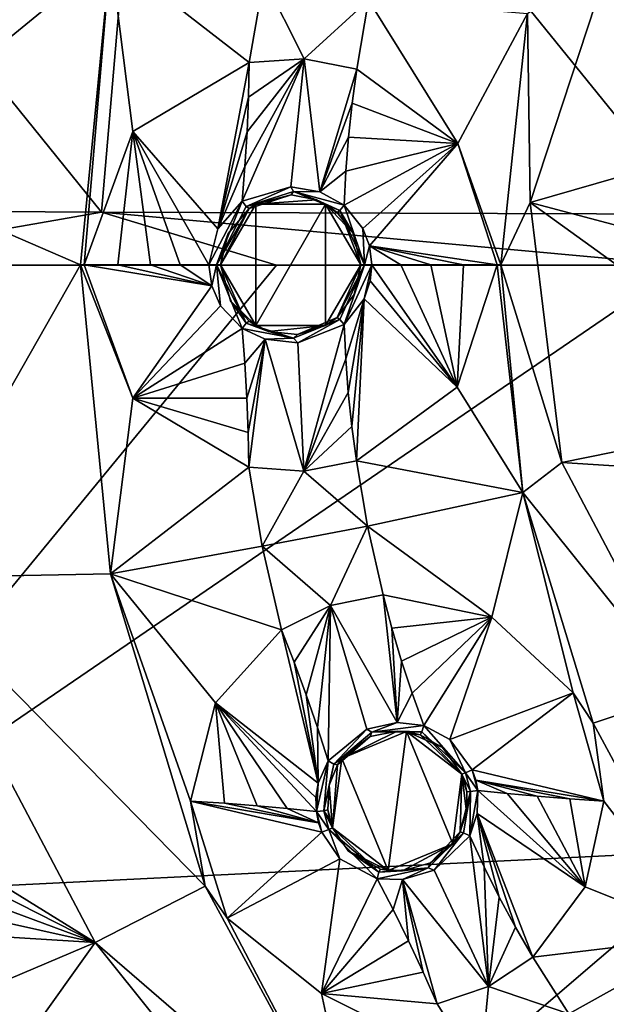
# Model space of a CAD drawing. Units: millimetres. Extents: x -57 to 57, y -58 to 193.
# Drawn here: x -24 to -15, y -11 to 3 of the extents above; entities that cross this region are included whole.
import ezdxf

# ---------------------------------------------------------------- set-up
doc = ezdxf.new("R2010")
doc.units = ezdxf.units.MM
doc.header["$LTSCALE"] = 65.185185
for name, color, linetype in [('103', 7, 'CONTINUOUS'), ('104', 7, 'CONTINUOUS'), ('105', 7, 'CONTINUOUS'), ('106', 7, 'CONTINUOUS'), ('509', 7, 'CONTINUOUS'), ('510', 7, 'CONTINUOUS'), ('511', 7, 'CONTINUOUS'), ('512', 7, 'CONTINUOUS'), ('513', 7, 'CONTINUOUS'), ('514', 7, 'CONTINUOUS'), ('515', 7, 'CONTINUOUS'), ('516', 7, 'CONTINUOUS'), ('517', 7, 'CONTINUOUS'), ('518', 7, 'CONTINUOUS'), ('519', 7, 'CONTINUOUS'), ('520', 7, 'CONTINUOUS'), ('521', 7, 'CONTINUOUS'), ('522', 7, 'CONTINUOUS'), ('633', 7, 'CONTINUOUS'), ('643', 7, 'CONTINUOUS'), ('644', 7, 'CONTINUOUS'), ('645', 7, 'CONTINUOUS'), ('646', 7, 'CONTINUOUS'), ('649', 7, 'CONTINUOUS'), ('653', 7, 'CONTINUOUS'), ('725', 7, 'CONTINUOUS'), ('73', 7, 'CONTINUOUS'), ('74', 7, 'CONTINUOUS'), ('749', 7, 'CONTINUOUS'), ('75', 7, 'CONTINUOUS'), ('750', 7, 'CONTINUOUS'), ('76', 7, 'CONTINUOUS'), ('77', 7, 'CONTINUOUS'), ('78', 7, 'CONTINUOUS'), ('79', 7, 'CONTINUOUS'), ('80', 7, 'CONTINUOUS'), ('81', 7, 'CONTINUOUS'), ('82', 7, 'CONTINUOUS'), ('83', 7, 'CONTINUOUS'), ('84', 7, 'CONTINUOUS')]:
    doc.layers.add(name, color=color, linetype=linetype)

msp = doc.modelspace()

# ---------------------------------------------------------------- linework, layer by layer
at = {"layer": '103', "linetype": 'Continuous'}
for points in [[(-21, -0.92, -7.3), (-20.499, -1.786, -7.3), (-21, -0.92, -8.908), (-21, -0.92, -7.3)], [(-21, -0.92, -8.908), (-20.499, -1.786, -7.3), (-20.859, -1.432, -8.943), (-21, -0.92, -8.908)], [(-19.501, -1.786, -7.3), (-19, -0.92, -7.3), (-19.337, -1.669, -9.085), (-19.501, -1.786, -7.3)], [(-19.337, -1.669, -9.085), (-19, -0.92, -7.3), (-19.093, -1.342, -9.056), (-19.337, -1.669, -9.085)], [(-19.093, -1.342, -9.056), (-19, -0.92, -7.3), (-19, -0.92, -9.05), (-19.093, -1.342, -9.056)], [(-20.859, -1.432, -8.943), (-20.499, -1.786, -7.3), (-20.594, -1.725, -9.013), (-20.859, -1.432, -8.943)], [(-19.902, -1.915, -9.089), (-19.501, -1.786, -7.3), (-19.337, -1.669, -9.085), (-19.902, -1.915, -9.089)], [(-20.594, -1.725, -9.013), (-20.499, -1.786, -7.3), (-20.315, -1.869, -9.058), (-20.594, -1.725, -9.013)], [(-20.499, -1.786, -7.3), (-19.501, -1.786, -7.3), (-20.315, -1.869, -9.058), (-20.499, -1.786, -7.3)], [(-20.315, -1.869, -9.058), (-19.501, -1.786, -7.3), (-19.902, -1.915, -9.089), (-20.315, -1.869, -9.058)]]:
    msp.add_3dface(points, dxfattribs=at)
at = {"layer": '104', "linetype": 'Continuous'}
for points in [[(-19.993, 0.08, -9.08), (-20.499, -0.054, -7.3), (-20.593, -0.115, -9.01), (-19.993, 0.08, -9.08)], [(-19.629, 0.008, -9.094), (-20.499, -0.054, -7.3), (-19.993, 0.08, -9.08), (-19.629, 0.008, -9.094)], [(-19.501, -0.054, -7.3), (-20.499, -0.054, -7.3), (-19.629, 0.008, -9.094), (-19.501, -0.054, -7.3)], [(-19.337, -0.172, -9.082), (-19.501, -0.054, -7.3), (-19.629, 0.008, -9.094), (-19.337, -0.172, -9.082)], [(-20.499, -0.054, -7.3), (-21, -0.92, -7.3), (-20.593, -0.115, -9.01), (-20.499, -0.054, -7.3)], [(-20.593, -0.115, -9.01), (-21, -0.92, -7.3), (-20.893, -0.47, -8.932), (-20.593, -0.115, -9.01)], [(-19, -0.92, -9.05), (-19, -0.92, -7.3), (-19.501, -0.054, -7.3), (-19, -0.92, -9.05)], [(-19, -0.92, -9.05), (-19.501, -0.054, -7.3), (-19.108, -0.469, -9.055), (-19, -0.92, -9.05)], [(-19.108, -0.469, -9.055), (-19.501, -0.054, -7.3), (-19.337, -0.172, -9.082), (-19.108, -0.469, -9.055)], [(-21, -0.92, -7.3), (-21, -0.92, -8.908), (-20.893, -0.47, -8.932), (-21, -0.92, -7.3)]]:
    msp.add_3dface(points, dxfattribs=at)
at = {"layer": '105', "linetype": 'Continuous'}
for points in [[(-18.348, -7.583, -7.3), (-19.27, -7.965, -7.3), (-18.479, -7.574, -9.091), (-18.348, -7.583, -7.3)], [(-18.479, -7.574, -9.091), (-19.27, -7.965, -7.3), (-18.864, -7.651, -9.075), (-18.479, -7.574, -9.091)], [(-18.152, -7.628, -9.078), (-18.348, -7.583, -7.3), (-18.479, -7.574, -9.091), (-18.152, -7.628, -9.078)], [(-17.554, -8.191, -7.3), (-18.348, -7.583, -7.3), (-17.554, -8.191, -9.044), (-17.554, -8.191, -7.3)], [(-17.554, -8.191, -9.044), (-18.348, -7.583, -7.3), (-17.831, -7.811, -9.051), (-17.554, -8.191, -9.044)], [(-17.831, -7.811, -9.051), (-18.348, -7.583, -7.3), (-18.152, -7.628, -9.078), (-17.831, -7.811, -9.051)], [(-18.864, -7.651, -9.075), (-19.27, -7.965, -7.3), (-19.333, -8.057, -9.002), (-18.864, -7.651, -9.075)], [(-19.27, -7.965, -7.3), (-19.401, -8.957, -7.3), (-19.333, -8.057, -9.002), (-19.27, -7.965, -7.3)], [(-19.333, -8.057, -9.002), (-19.401, -8.957, -7.3), (-19.451, -8.345, -8.943), (-19.333, -8.057, -9.002)], [(-19.451, -8.345, -8.943), (-19.401, -8.957, -7.3), (-19.47, -8.7, -8.903), (-19.451, -8.345, -8.943)], [(-19.47, -8.7, -8.903), (-19.401, -8.957, -7.3), (-19.442, -8.837, -8.896), (-19.47, -8.7, -8.903)], [(-19.442, -8.837, -8.896), (-19.401, -8.957, -7.3), (-19.401, -8.957, -8.893), (-19.442, -8.837, -8.896)]]:
    msp.add_3dface(points, dxfattribs=at)
at = {"layer": '106', "linetype": 'Continuous'}
for points in [[(-17.685, -9.183, -7.3), (-17.554, -8.191, -7.3), (-17.579, -9.012, -9.071), (-17.685, -9.183, -7.3)], [(-17.579, -9.012, -9.071), (-17.554, -8.191, -7.3), (-17.49, -8.728, -9.05), (-17.579, -9.012, -9.071)], [(-17.554, -8.191, -7.3), (-17.554, -8.191, -9.044), (-17.512, -8.314, -9.043), (-17.554, -8.191, -7.3)], [(-17.49, -8.728, -9.05), (-17.554, -8.191, -7.3), (-17.486, -8.443, -9.044), (-17.49, -8.728, -9.05)], [(-17.486, -8.443, -9.044), (-17.554, -8.191, -7.3), (-17.512, -8.314, -9.043), (-17.486, -8.443, -9.044)], [(-19.401, -8.957, -8.893), (-19.401, -8.957, -7.3), (-18.607, -9.565, -7.3), (-19.401, -8.957, -8.893)], [(-19.401, -8.957, -8.893), (-18.607, -9.565, -7.3), (-19.18, -9.285, -8.909), (-19.401, -8.957, -8.893)], [(-18.003, -9.454, -9.071), (-17.685, -9.183, -7.3), (-17.579, -9.012, -9.071), (-18.003, -9.454, -9.071)], [(-18.607, -9.565, -7.3), (-17.685, -9.183, -7.3), (-18.402, -9.571, -9.039), (-18.607, -9.565, -7.3)], [(-18.402, -9.571, -9.039), (-17.685, -9.183, -7.3), (-18.003, -9.454, -9.071), (-18.402, -9.571, -9.039)], [(-19.18, -9.285, -8.909), (-18.607, -9.565, -7.3), (-18.715, -9.545, -8.994), (-19.18, -9.285, -8.909)], [(-18.715, -9.545, -8.994), (-18.607, -9.565, -7.3), (-18.402, -9.571, -9.039), (-18.715, -9.545, -8.994)]]:
    msp.add_3dface(points, dxfattribs=at)
at = {"layer": '509', "linetype": 'Continuous'}
for points in [[(-19.902, -1.915, -9.089), (-19.337, -1.669, -9.085), (-19.299, -1.699, -9.17), (-19.902, -1.915, -9.089)], [(-19.959, -1.967, -9.171), (-20.693, -1.83, -9.102), (-20.635, -1.753, -9.097), (-19.959, -1.967, -9.171)], [(-20.594, -1.725, -9.013), (-20.315, -1.869, -9.058), (-20.635, -1.753, -9.097), (-20.594, -1.725, -9.013)], [(-20.315, -1.869, -9.058), (-19.959, -1.967, -9.171), (-20.635, -1.753, -9.097), (-20.315, -1.869, -9.058)], [(-19.299, -1.699, -9.17), (-19.896, -2.031, -9.188), (-19.959, -1.967, -9.171), (-19.299, -1.699, -9.17)], [(-19.902, -1.915, -9.089), (-19.299, -1.699, -9.17), (-19.959, -1.967, -9.171), (-19.902, -1.915, -9.089)], [(-19.234, -1.771, -9.174), (-19.896, -2.031, -9.188), (-19.299, -1.699, -9.17), (-19.234, -1.771, -9.174)], [(-20.362, -1.982, -9.155), (-20.693, -1.83, -9.102), (-19.959, -1.967, -9.171), (-20.362, -1.982, -9.155)], [(-19.896, -2.031, -9.188), (-20.362, -1.982, -9.155), (-19.959, -1.967, -9.171), (-19.896, -2.031, -9.188)], [(-20.315, -1.869, -9.058), (-19.902, -1.915, -9.089), (-19.959, -1.967, -9.171), (-20.315, -1.869, -9.058)]]:
    msp.add_3dface(points, dxfattribs=at)
at = {"layer": '510', "linetype": 'Continuous'}
for points in [[(-21.125, -1.221, -8.993), (-21.166, -0.921, -8.983), (-21.059, -0.92, -8.999), (-21.125, -1.221, -8.993)], [(-21.001, -1.506, -9.022), (-21.125, -1.221, -8.993), (-21.059, -0.92, -8.999), (-21.001, -1.506, -9.022)], [(-20.693, -1.83, -9.102), (-21.001, -1.506, -9.022), (-21.059, -0.92, -8.999), (-20.693, -1.83, -9.102)], [(-20.635, -1.753, -9.097), (-20.693, -1.83, -9.102), (-21.059, -0.92, -8.999), (-20.635, -1.753, -9.097)], [(-21, -0.92, -8.908), (-20.635, -1.753, -9.097), (-21.059, -0.92, -8.999), (-21, -0.92, -8.908)], [(-21, -0.92, -8.908), (-20.859, -1.432, -8.943), (-20.635, -1.753, -9.097), (-21, -0.92, -8.908)], [(-20.859, -1.432, -8.943), (-20.594, -1.725, -9.013), (-20.635, -1.753, -9.097), (-20.859, -1.432, -8.943)]]:
    msp.add_3dface(points, dxfattribs=at)
at = {"layer": '511', "linetype": 'Continuous'}
for points in [[(-21.166, -0.921, -8.983), (-21.041, -0.405, -9.01), (-20.693, -0.009, -9.098), (-21.166, -0.921, -8.983)], [(-21.166, -0.921, -8.983), (-20.693, -0.009, -9.098), (-21.059, -0.92, -8.999), (-21.166, -0.921, -8.983)], [(-21.059, -0.92, -8.999), (-20.693, -0.009, -9.098), (-20.635, -0.087, -9.093), (-21.059, -0.92, -8.999)], [(-20.593, -0.115, -9.01), (-21.059, -0.92, -8.999), (-20.635, -0.087, -9.093), (-20.593, -0.115, -9.01)], [(-20.593, -0.115, -9.01), (-20.893, -0.47, -8.932), (-21.059, -0.92, -8.999), (-20.593, -0.115, -9.01)], [(-20.893, -0.47, -8.932), (-21, -0.92, -8.908), (-21.059, -0.92, -8.999), (-20.893, -0.47, -8.932)]]:
    msp.add_3dface(points, dxfattribs=at)
at = {"layer": '512', "linetype": 'Continuous'}
for points in [[(-20.693, -0.009, -9.098), (-19.997, 0.195, -9.179), (-20.635, -0.087, -9.093), (-20.693, -0.009, -9.098)], [(-20.635, -0.087, -9.093), (-19.997, 0.195, -9.179), (-19.959, 0.126, -9.167), (-20.635, -0.087, -9.093)], [(-19.997, 0.195, -9.179), (-19.585, 0.122, -9.192), (-19.959, 0.126, -9.167), (-19.997, 0.195, -9.179)], [(-19.993, 0.08, -9.08), (-20.635, -0.087, -9.093), (-19.959, 0.126, -9.167), (-19.993, 0.08, -9.08)], [(-19.993, 0.08, -9.08), (-20.593, -0.115, -9.01), (-20.635, -0.087, -9.093), (-19.993, 0.08, -9.08)], [(-19.629, 0.008, -9.094), (-19.993, 0.08, -9.08), (-19.959, 0.126, -9.167), (-19.629, 0.008, -9.094)], [(-19.585, 0.122, -9.192), (-19.234, -0.069, -9.171), (-19.959, 0.126, -9.167), (-19.585, 0.122, -9.192)], [(-19.959, 0.126, -9.167), (-19.234, -0.069, -9.171), (-19.299, -0.142, -9.167), (-19.959, 0.126, -9.167)], [(-19.629, 0.008, -9.094), (-19.959, 0.126, -9.167), (-19.299, -0.142, -9.167), (-19.629, 0.008, -9.094)], [(-19.337, -0.172, -9.082), (-19.629, 0.008, -9.094), (-19.299, -0.142, -9.167), (-19.337, -0.172, -9.082)]]:
    msp.add_3dface(points, dxfattribs=at)
at = {"layer": '513', "linetype": 'Continuous'}
for points in [[(-19.299, -0.142, -9.167), (-19.234, -0.069, -9.171), (-18.945, -0.92, -9.139), (-19.299, -0.142, -9.167)], [(-19.234, -0.069, -9.171), (-18.967, -0.4, -9.138), (-18.945, -0.92, -9.139), (-19.234, -0.069, -9.171)], [(-19.108, -0.469, -9.055), (-19.337, -0.172, -9.082), (-19.299, -0.142, -9.167), (-19.108, -0.469, -9.055)], [(-19, -0.92, -9.05), (-19.108, -0.469, -9.055), (-19.299, -0.142, -9.167), (-19, -0.92, -9.05)], [(-19, -0.92, -9.05), (-19.299, -0.142, -9.167), (-18.945, -0.92, -9.139), (-19, -0.92, -9.05)], [(-18.967, -0.4, -9.138), (-18.874, -0.647, -9.131), (-18.945, -0.92, -9.139), (-18.967, -0.4, -9.138)], [(-18.874, -0.647, -9.131), (-18.84, -0.92, -9.13), (-18.945, -0.92, -9.139), (-18.874, -0.647, -9.131)]]:
    msp.add_3dface(points, dxfattribs=at)
at = {"layer": '514', "linetype": 'Continuous'}
for points in [[(-19.337, -1.669, -9.085), (-19.093, -1.342, -9.056), (-18.945, -0.92, -9.139), (-19.337, -1.669, -9.085)], [(-19.299, -1.699, -9.17), (-19.337, -1.669, -9.085), (-18.945, -0.92, -9.139), (-19.299, -1.699, -9.17)], [(-19.234, -1.771, -9.174), (-19.299, -1.699, -9.17), (-18.945, -0.92, -9.139), (-19.234, -1.771, -9.174)], [(-18.84, -0.92, -9.13), (-18.95, -1.406, -9.138), (-19.234, -1.771, -9.174), (-18.84, -0.92, -9.13)], [(-18.84, -0.92, -9.13), (-19.234, -1.771, -9.174), (-18.945, -0.92, -9.139), (-18.84, -0.92, -9.13)], [(-19.093, -1.342, -9.056), (-19, -0.92, -9.05), (-18.945, -0.92, -9.139), (-19.093, -1.342, -9.056)], [(-18.84, -0.92, -9.13), (-18.864, -1.148, -9.132), (-18.95, -1.406, -9.138), (-18.84, -0.92, -9.13)]]:
    msp.add_3dface(points, dxfattribs=at)
at = {"layer": '515', "linetype": 'Continuous'}
for points in [[(-17.532, -9.026, -9.156), (-17.952, -9.56, -9.17), (-18.038, -9.525, -9.153), (-17.532, -9.026, -9.156)], [(-18.003, -9.454, -9.071), (-17.532, -9.026, -9.156), (-18.038, -9.525, -9.153), (-18.003, -9.454, -9.071)], [(-18.003, -9.454, -9.071), (-17.579, -9.012, -9.071), (-17.532, -9.026, -9.156), (-18.003, -9.454, -9.071)], [(-17.444, -9.069, -9.16), (-17.952, -9.56, -9.17), (-17.532, -9.026, -9.156), (-17.444, -9.069, -9.16)], [(-18.401, -9.695, -9.135), (-18.766, -9.682, -9.081), (-18.038, -9.525, -9.153), (-18.401, -9.695, -9.135)], [(-18.038, -9.525, -9.153), (-18.766, -9.682, -9.081), (-18.743, -9.588, -9.077), (-18.038, -9.525, -9.153)], [(-18.402, -9.571, -9.039), (-18.038, -9.525, -9.153), (-18.743, -9.588, -9.077), (-18.402, -9.571, -9.039)], [(-18.715, -9.545, -8.994), (-18.402, -9.571, -9.039), (-18.743, -9.588, -9.077), (-18.715, -9.545, -8.994)], [(-18.402, -9.571, -9.039), (-18.003, -9.454, -9.071), (-18.038, -9.525, -9.153), (-18.402, -9.571, -9.039)], [(-17.952, -9.56, -9.17), (-18.401, -9.695, -9.135), (-18.038, -9.525, -9.153), (-17.952, -9.56, -9.17)]]:
    msp.add_3dface(points, dxfattribs=at)
at = {"layer": '516', "linetype": 'Continuous'}
for points in [[(-19.3, -9.397, -8.987), (-19.555, -9.02, -8.969), (-19.456, -8.979, -8.984), (-19.3, -9.397, -8.987)], [(-19.401, -8.957, -8.893), (-18.743, -9.588, -9.077), (-19.456, -8.979, -8.984), (-19.401, -8.957, -8.893)], [(-18.766, -9.682, -9.081), (-19.3, -9.397, -8.987), (-19.456, -8.979, -8.984), (-18.766, -9.682, -9.081)], [(-18.743, -9.588, -9.077), (-18.766, -9.682, -9.081), (-19.456, -8.979, -8.984), (-18.743, -9.588, -9.077)], [(-19.401, -8.957, -8.893), (-19.18, -9.285, -8.909), (-18.743, -9.588, -9.077), (-19.401, -8.957, -8.893)], [(-19.18, -9.285, -8.909), (-18.715, -9.545, -8.994), (-18.743, -9.588, -9.077), (-19.18, -9.285, -8.909)]]:
    msp.add_3dface(points, dxfattribs=at)
at = {"layer": '517', "linetype": 'Continuous'}
for points in [[(-19.456, -8.979, -8.984), (-19.632, -8.725, -8.979), (-19.526, -8.713, -8.993), (-19.456, -8.979, -8.984)], [(-19.47, -8.7, -8.903), (-19.442, -8.837, -8.896), (-19.526, -8.713, -8.993), (-19.47, -8.7, -8.903)], [(-19.442, -8.837, -8.896), (-19.401, -8.957, -8.893), (-19.526, -8.713, -8.993), (-19.442, -8.837, -8.896)], [(-19.401, -8.957, -8.893), (-19.456, -8.979, -8.984), (-19.526, -8.713, -8.993), (-19.401, -8.957, -8.893)], [(-19.555, -9.02, -8.969), (-19.601, -8.883, -8.971), (-19.632, -8.725, -8.979), (-19.555, -9.02, -8.969)], [(-19.555, -9.02, -8.969), (-19.632, -8.725, -8.979), (-19.456, -8.979, -8.984), (-19.555, -9.02, -8.969)]]:
    msp.add_3dface(points, dxfattribs=at)
at = {"layer": '518', "linetype": 'Continuous'}
for points in [[(-19.632, -8.725, -8.979), (-19.608, -8.32, -9.023), (-19.466, -7.997, -9.09), (-19.632, -8.725, -8.979)], [(-19.632, -8.725, -8.979), (-19.466, -7.997, -9.09), (-19.526, -8.713, -8.993), (-19.632, -8.725, -8.979)], [(-19.526, -8.713, -8.993), (-19.466, -7.997, -9.09), (-19.383, -8.046, -9.086), (-19.526, -8.713, -8.993)], [(-19.451, -8.345, -8.943), (-19.526, -8.713, -8.993), (-19.383, -8.046, -9.086), (-19.451, -8.345, -8.943)], [(-19.333, -8.057, -9.002), (-19.451, -8.345, -8.943), (-19.383, -8.046, -9.086), (-19.333, -8.057, -9.002)], [(-19.632, -8.725, -8.979), (-19.639, -8.523, -8.996), (-19.608, -8.32, -9.023), (-19.632, -8.725, -8.979)], [(-19.451, -8.345, -8.943), (-19.47, -8.7, -8.903), (-19.526, -8.713, -8.993), (-19.451, -8.345, -8.943)]]:
    msp.add_3dface(points, dxfattribs=at)
at = {"layer": '519', "linetype": 'Continuous'}
for points in [[(-19.466, -7.997, -9.09), (-18.914, -7.547, -9.174), (-19.383, -8.046, -9.086), (-19.466, -7.997, -9.09)], [(-19.383, -8.046, -9.086), (-18.914, -7.547, -9.174), (-18.84, -7.591, -9.163), (-19.383, -8.046, -9.086)], [(-18.914, -7.547, -9.174), (-18.48, -7.451, -9.188), (-18.84, -7.591, -9.163), (-18.914, -7.547, -9.174)], [(-18.479, -7.574, -9.091), (-18.864, -7.651, -9.075), (-18.84, -7.591, -9.163), (-18.479, -7.574, -9.091)], [(-18.48, -7.451, -9.188), (-18.096, -7.494, -9.167), (-18.84, -7.591, -9.163), (-18.48, -7.451, -9.188)], [(-18.84, -7.591, -9.163), (-18.096, -7.494, -9.167), (-18.128, -7.586, -9.163), (-18.84, -7.591, -9.163)], [(-18.479, -7.574, -9.091), (-18.84, -7.591, -9.163), (-18.128, -7.586, -9.163), (-18.479, -7.574, -9.091)], [(-18.152, -7.628, -9.078), (-18.479, -7.574, -9.091), (-18.128, -7.586, -9.163), (-18.152, -7.628, -9.078)], [(-18.864, -7.651, -9.075), (-19.383, -8.046, -9.086), (-18.84, -7.591, -9.163), (-18.864, -7.651, -9.075)], [(-18.864, -7.651, -9.075), (-19.333, -8.057, -9.002), (-19.383, -8.046, -9.086), (-18.864, -7.651, -9.075)]]:
    msp.add_3dface(points, dxfattribs=at)
at = {"layer": '520', "linetype": 'Continuous'}
for points in [[(-17.554, -8.191, -9.044), (-18.152, -7.628, -9.078), (-18.128, -7.586, -9.163), (-17.554, -8.191, -9.044)], [(-18.128, -7.586, -9.163), (-18.096, -7.494, -9.167), (-17.503, -8.17, -9.133), (-18.128, -7.586, -9.163)], [(-17.554, -8.191, -9.044), (-18.128, -7.586, -9.163), (-17.503, -8.17, -9.133), (-17.554, -8.191, -9.044)], [(-18.096, -7.494, -9.167), (-17.727, -7.694, -9.134), (-17.503, -8.17, -9.133), (-18.096, -7.494, -9.167)], [(-17.554, -8.191, -9.044), (-17.831, -7.811, -9.051), (-18.152, -7.628, -9.078), (-17.554, -8.191, -9.044)], [(-17.727, -7.694, -9.134), (-17.406, -8.13, -9.124), (-17.503, -8.17, -9.133), (-17.727, -7.694, -9.134)]]:
    msp.add_3dface(points, dxfattribs=at)
at = {"layer": '521', "linetype": 'Continuous'}
for points in [[(-17.406, -8.13, -9.124), (-17.329, -8.421, -9.125), (-17.503, -8.17, -9.133), (-17.406, -8.13, -9.124)], [(-17.406, -8.13, -9.124), (-17.358, -8.273, -9.124), (-17.329, -8.421, -9.125), (-17.406, -8.13, -9.124)], [(-17.554, -8.191, -9.044), (-17.503, -8.17, -9.133), (-17.432, -8.435, -9.133), (-17.554, -8.191, -9.044)], [(-17.554, -8.191, -9.044), (-17.486, -8.443, -9.044), (-17.512, -8.314, -9.043), (-17.554, -8.191, -9.044)], [(-17.486, -8.443, -9.044), (-17.554, -8.191, -9.044), (-17.432, -8.435, -9.133), (-17.486, -8.443, -9.044)], [(-17.503, -8.17, -9.133), (-17.329, -8.421, -9.125), (-17.432, -8.435, -9.133), (-17.503, -8.17, -9.133)]]:
    msp.add_3dface(points, dxfattribs=at)
at = {"layer": '522', "linetype": 'Continuous'}
for points in [[(-17.329, -8.421, -9.125), (-17.336, -8.749, -9.133), (-17.444, -9.069, -9.16), (-17.329, -8.421, -9.125)], [(-17.329, -8.421, -9.125), (-17.444, -9.069, -9.16), (-17.432, -8.435, -9.133), (-17.329, -8.421, -9.125)], [(-17.579, -9.012, -9.071), (-17.49, -8.728, -9.05), (-17.432, -8.435, -9.133), (-17.579, -9.012, -9.071)], [(-17.532, -9.026, -9.156), (-17.579, -9.012, -9.071), (-17.432, -8.435, -9.133), (-17.532, -9.026, -9.156)], [(-17.444, -9.069, -9.16), (-17.532, -9.026, -9.156), (-17.432, -8.435, -9.133), (-17.444, -9.069, -9.16)], [(-17.49, -8.728, -9.05), (-17.486, -8.443, -9.044), (-17.432, -8.435, -9.133), (-17.49, -8.728, -9.05)]]:
    msp.add_3dface(points, dxfattribs=at)
at = {"layer": '633', "linetype": 'Continuous'}
for points in [[(-26.255, 0.489, -7.953), (-24.404, 6.11, -7.98), (-22.574, 3.506, -8.182), (-26.255, 0.489, -7.953)], [(-15.413, 3.52, -8.597), (-16.58, -0.03, -8.581), (-16.618, 2.668, -8.553), (-15.413, 3.52, -8.597)], [(-15.413, 3.52, -8.597), (-12.466, 1.154, -8.754), (-16.58, -0.03, -8.581), (-15.413, 3.52, -8.597)], [(-23, -0.92, -8.202), (-26.255, 0.489, -7.953), (-22.574, 3.506, -8.182), (-23, -0.92, -8.202)], [(-16.618, 2.668, -8.553), (-16.58, -0.03, -8.581), (-17, -0.92, -8.563), (-16.618, 2.668, -8.553)], [(-12.466, 1.154, -8.754), (-13.223, -0.921, -8.734), (-16.58, -0.03, -8.581), (-12.466, 1.154, -8.754)], [(-25.541, -5.386, -7.98), (-26.255, 0.489, -7.953), (-23, -0.92, -8.202), (-25.541, -5.386, -7.98)], [(-16.58, -0.03, -8.581), (-16.13, -3.74, -8.598), (-17, -0.92, -8.563), (-16.58, -0.03, -8.581)], [(-16.58, -0.03, -8.581), (-13.223, -0.921, -8.734), (-12.462, -3, -8.76), (-16.58, -0.03, -8.581)], [(-16.13, -3.74, -8.598), (-16.58, -0.03, -8.581), (-12.462, -3, -8.76), (-16.13, -3.74, -8.598)], [(-22.57, -5.33, -8.2), (-25.541, -5.386, -7.98), (-23, -0.92, -8.202), (-22.57, -5.33, -8.2)], [(-17, -0.92, -8.563), (-16.13, -3.74, -8.598), (-16.683, -4.17, -8.566), (-17, -0.92, -8.563)], [(-10.539, -4.096, -8.819), (-16.13, -3.74, -8.598), (-12.462, -3, -8.76), (-10.539, -4.096, -8.819)], [(-16.13, -3.74, -8.598), (-14.393, -7.028, -8.63), (-16.683, -4.17, -8.566), (-16.13, -3.74, -8.598)], [(-14.393, -7.028, -8.63), (-16.13, -3.74, -8.598), (-10.539, -4.096, -8.819), (-14.393, -7.028, -8.63)], [(-16.683, -4.17, -8.566), (-14.393, -7.028, -8.63), (-15.683, -7.464, -8.561), (-16.683, -4.17, -8.566)], [(-21.22, -9.788, -8.179), (-25.541, -5.386, -7.98), (-22.57, -5.33, -8.2), (-21.22, -9.788, -8.179)], [(-22.789, -10.592, -8.041), (-28.095, -7.31, -7.724), (-25.541, -5.386, -7.98), (-22.789, -10.592, -8.041)], [(-22.789, -10.592, -8.041), (-25.541, -5.386, -7.98), (-21.22, -9.788, -8.179), (-22.789, -10.592, -8.041)], [(-15.683, -7.464, -8.561), (-14.393, -7.028, -8.63), (-14.038, -10.503, -8.552), (-15.683, -7.464, -8.561)], [(-27.387, -8.258, -7.758), (-28.095, -7.31, -7.724), (-22.789, -10.592, -8.041), (-27.387, -8.258, -7.758)], [(-27.349, -8.905, -7.74), (-27.387, -8.258, -7.758), (-22.789, -10.592, -8.041), (-27.349, -8.905, -7.74)], [(-27.577, -9.526, -7.698), (-27.349, -8.905, -7.74), (-22.789, -10.592, -8.041), (-27.577, -9.526, -7.698)], [(-28.587, -10.237, -7.581), (-27.577, -9.526, -7.698), (-22.789, -10.592, -8.041), (-28.587, -10.237, -7.581)], [(-19.018, -13.854, -8.154), (-22.789, -10.592, -8.041), (-21.22, -9.788, -8.179), (-19.018, -13.854, -8.154)], [(-28.587, -10.237, -7.581), (-22.789, -10.592, -8.041), (-31.165, -14.147, -7.141), (-28.587, -10.237, -7.581)], [(-22.789, -10.592, -8.041), (-25.488, -14.364, -7.658), (-31.165, -14.147, -7.141), (-22.789, -10.592, -8.041)], [(-19.173, -15.106, -8.082), (-25.488, -14.364, -7.658), (-22.789, -10.592, -8.041), (-19.173, -15.106, -8.082)], [(-19.173, -15.106, -8.082), (-22.789, -10.592, -8.041), (-19.018, -13.854, -8.154), (-19.173, -15.106, -8.082)]]:
    msp.add_3dface(points, dxfattribs=at)
at = {"layer": '643', "linetype": 'Continuous'}
for points in [[(-22.254, -2.823, -8.292), (-22.57, -5.33, -8.2), (-23, -0.92, -8.202), (-22.254, -2.823, -8.292)], [(-22.254, -2.823, -8.292), (-23, -0.92, -8.202), (-22.95, -0.92, -8.205), (-22.254, -2.823, -8.292)], [(-22.254, -2.823, -8.292), (-20.597, -3.809, -8.803), (-22.57, -5.33, -8.2), (-22.254, -2.823, -8.292)], [(-22.57, -5.33, -8.2), (-20.597, -3.809, -8.803), (-20.406, -4.935, -8.8), (-22.57, -5.33, -8.2)], [(-20.132, -6.131, -8.796), (-22.57, -5.33, -8.2), (-20.406, -4.935, -8.8), (-20.132, -6.131, -8.796)], [(-21.074, -7.173, -8.361), (-21.428, -8.574, -8.209), (-22.57, -5.33, -8.2), (-21.074, -7.173, -8.361)], [(-21.428, -8.574, -8.209), (-21.22, -9.788, -8.179), (-22.57, -5.33, -8.2), (-21.428, -8.574, -8.209)], [(-20.132, -6.131, -8.796), (-21.074, -7.173, -8.361), (-22.57, -5.33, -8.2), (-20.132, -6.131, -8.796)], [(-21.428, -8.574, -8.209), (-20.908, -10.246, -8.185), (-21.22, -9.788, -8.179), (-21.428, -8.574, -8.209)], [(-20.908, -10.246, -8.185), (-19.018, -13.854, -8.154), (-21.22, -9.788, -8.179), (-20.908, -10.246, -8.185)], [(-20.908, -10.246, -8.185), (-19.558, -11.319, -8.296), (-19.018, -13.854, -8.154), (-20.908, -10.246, -8.185)], [(-19.558, -11.319, -8.296), (-17.909, -11.469, -8.765), (-17.293, -12.448, -8.759), (-19.558, -11.319, -8.296)], [(-19.018, -13.854, -8.154), (-19.558, -11.319, -8.296), (-17.293, -12.448, -8.759), (-19.018, -13.854, -8.154)]]:
    msp.add_3dface(points, dxfattribs=at)
at = {"layer": '644', "linetype": 'Continuous'}
for points in [[(-17.622, -2.666, -8.562), (-17.05, -0.92, -8.56), (-16.683, -4.17, -8.566), (-17.622, -2.666, -8.562)], [(-17, -0.92, -8.563), (-16.683, -4.17, -8.566), (-17.05, -0.92, -8.56), (-17, -0.92, -8.563)], [(-19.06, -3.717, -8.862), (-17.622, -2.666, -8.562), (-16.683, -4.17, -8.566), (-19.06, -3.717, -8.862)], [(-19.06, -3.717, -8.862), (-16.683, -4.17, -8.566), (-18.901, -4.648, -8.86), (-19.06, -3.717, -8.862)], [(-16.683, -4.17, -8.566), (-17.129, -5.95, -8.568), (-18.901, -4.648, -8.86), (-16.683, -4.17, -8.566)], [(-15.965, -7.03, -8.558), (-17.129, -5.95, -8.568), (-16.683, -4.17, -8.566), (-15.965, -7.03, -8.558)], [(-15.965, -7.03, -8.558), (-16.683, -4.17, -8.566), (-15.683, -7.464, -8.561), (-15.965, -7.03, -8.558)], [(-17.129, -5.95, -8.568), (-18.681, -5.631, -8.858), (-18.901, -4.648, -8.86), (-17.129, -5.95, -8.568)], [(-15.528, -8.574, -8.547), (-15.965, -7.03, -8.558), (-15.683, -7.464, -8.561), (-15.528, -8.574, -8.547)], [(-15.528, -8.574, -8.547), (-15.683, -7.464, -8.561), (-14.038, -10.503, -8.552), (-15.528, -8.574, -8.547)], [(-15.793, -9.796, -8.577), (-15.528, -8.574, -8.547), (-14.038, -10.503, -8.552), (-15.793, -9.796, -8.577)], [(-16.542, -10.8, -8.831), (-15.793, -9.796, -8.577), (-14.038, -10.503, -8.552), (-16.542, -10.8, -8.831)], [(-16.542, -10.8, -8.831), (-14.038, -10.503, -8.552), (-16.03, -11.612, -8.827), (-16.542, -10.8, -8.831)], [(-14.038, -10.503, -8.552), (-15.459, -12.422, -8.823), (-16.03, -11.612, -8.827), (-14.038, -10.503, -8.552)]]:
    msp.add_3dface(points, dxfattribs=at)
at = {"layer": '645', "linetype": 'Continuous'}
for points in [[(-23, -0.92, -8.202), (-22.574, 3.506, -8.182), (-22.95, -0.92, -8.205), (-23, -0.92, -8.202)], [(-22.251, 0.986, -8.285), (-22.95, -0.92, -8.205), (-22.574, 3.506, -8.182), (-22.251, 0.986, -8.285)], [(-20.591, 1.97, -8.791), (-22.251, 0.986, -8.285), (-22.574, 3.506, -8.182), (-20.591, 1.97, -8.791)], [(-20.591, 1.97, -8.791), (-22.574, 3.506, -8.182), (-20.385, 3.17, -8.783), (-20.591, 1.97, -8.791)]]:
    msp.add_3dface(points, dxfattribs=at)
at = {"layer": '646', "linetype": 'Continuous'}
for points in [[(-17.612, 0.812, -8.555), (-19.057, 1.875, -8.85), (-18.887, 2.864, -8.844), (-17.612, 0.812, -8.555)], [(-16.618, 2.668, -8.553), (-17.612, 0.812, -8.555), (-18.887, 2.864, -8.844), (-16.618, 2.668, -8.553)], [(-17.612, 0.812, -8.555), (-16.618, 2.668, -8.553), (-17, -0.92, -8.563), (-17.612, 0.812, -8.555)], [(-17.612, 0.812, -8.555), (-17, -0.92, -8.563), (-17.05, -0.92, -8.56), (-17.612, 0.812, -8.555)]]:
    msp.add_3dface(points, dxfattribs=at)
at = {"layer": '649', "linetype": 'Continuous'}
for points in [[(-19.807, 2.023, -8.973), (-20.591, 1.97, -8.791), (-20.385, 3.17, -8.783), (-19.807, 2.023, -8.973)], [(-19.807, 2.023, -8.973), (-20.385, 3.17, -8.783), (-18.887, 2.864, -8.844), (-19.807, 2.023, -8.973)], [(-19.057, 1.875, -8.85), (-19.807, 2.023, -8.973), (-18.887, 2.864, -8.844), (-19.057, 1.875, -8.85)]]:
    msp.add_3dface(points, dxfattribs=at)
at = {"layer": '653', "linetype": 'Continuous'}
for points in [[(-19.812, -3.864, -8.985), (-19.06, -3.717, -8.862), (-18.901, -4.648, -8.86), (-19.812, -3.864, -8.985)], [(-20.597, -3.809, -8.803), (-19.812, -3.864, -8.985), (-20.406, -4.935, -8.8), (-20.597, -3.809, -8.803)], [(-20.406, -4.935, -8.8), (-19.812, -3.864, -8.985), (-18.901, -4.648, -8.86), (-20.406, -4.935, -8.8)], [(-19.43, -5.782, -8.98), (-20.406, -4.935, -8.8), (-18.901, -4.648, -8.86), (-19.43, -5.782, -8.98)], [(-18.681, -5.631, -8.858), (-19.43, -5.782, -8.98), (-18.901, -4.648, -8.86), (-18.681, -5.631, -8.858)], [(-19.43, -5.782, -8.98), (-20.132, -6.131, -8.796), (-20.406, -4.935, -8.8), (-19.43, -5.782, -8.98)], [(-17.173, -11.219, -8.948), (-16.542, -10.8, -8.831), (-16.03, -11.612, -8.827), (-17.173, -11.219, -8.948)], [(-17.909, -11.469, -8.765), (-17.173, -11.219, -8.948), (-17.293, -12.448, -8.759), (-17.909, -11.469, -8.765)], [(-17.293, -12.448, -8.759), (-17.173, -11.219, -8.948), (-16.03, -11.612, -8.827), (-17.293, -12.448, -8.759)]]:
    msp.add_3dface(points, dxfattribs=at)
at = {"layer": '725', "linetype": 'Continuous'}
for points in [[(-20.499, -1.786, -7.3), (-21, -0.92, -7.3), (-20.499, -0.054, -7.3), (-20.499, -1.786, -7.3)], [(-19.501, -1.786, -7.3), (-20.499, -1.786, -7.3), (-19.501, -0.054, -7.3), (-19.501, -1.786, -7.3)], [(-20.499, -1.786, -7.3), (-20.499, -0.054, -7.3), (-19.501, -0.054, -7.3), (-20.499, -1.786, -7.3)], [(-19, -0.92, -7.3), (-19.501, -1.786, -7.3), (-19.501, -0.054, -7.3), (-19, -0.92, -7.3)], [(-19.27, -7.965, -7.3), (-18.348, -7.583, -7.3), (-18.607, -9.565, -7.3), (-19.27, -7.965, -7.3)], [(-18.348, -7.583, -7.3), (-17.685, -9.183, -7.3), (-18.607, -9.565, -7.3), (-18.348, -7.583, -7.3)], [(-18.348, -7.583, -7.3), (-17.554, -8.191, -7.3), (-17.685, -9.183, -7.3), (-18.348, -7.583, -7.3)], [(-19.401, -8.957, -7.3), (-19.27, -7.965, -7.3), (-18.607, -9.565, -7.3), (-19.401, -8.957, -7.3)]]:
    msp.add_3dface(points, dxfattribs=at)
at = {"layer": '73', "linetype": 'Continuous'}
for points in [[(-19.601, -8.883, -8.971), (-19.555, -9.02, -8.969), (-21.428, -8.574, -8.209), (-19.601, -8.883, -8.971)], [(-21.428, -8.574, -8.209), (-19.555, -9.02, -8.969), (-20.908, -10.246, -8.185), (-21.428, -8.574, -8.209)], [(-20.942, -8.604, -8.298), (-19.601, -8.883, -8.971), (-21.428, -8.574, -8.209), (-20.942, -8.604, -8.298)], [(-20.477, -8.64, -8.46), (-19.601, -8.883, -8.971), (-20.942, -8.604, -8.298), (-20.477, -8.64, -8.46)], [(-20.048, -8.679, -8.683), (-19.601, -8.883, -8.971), (-20.477, -8.64, -8.46), (-20.048, -8.679, -8.683)], [(-19.632, -8.725, -8.979), (-19.601, -8.883, -8.971), (-20.048, -8.679, -8.683), (-19.632, -8.725, -8.979)], [(-19.555, -9.02, -8.969), (-19.3, -9.397, -8.987), (-20.908, -10.246, -8.185), (-19.555, -9.02, -8.969)], [(-20.908, -10.246, -8.185), (-19.3, -9.397, -8.987), (-19.558, -11.319, -8.296), (-20.908, -10.246, -8.185)], [(-19.3, -9.397, -8.987), (-18.766, -9.682, -9.081), (-19.558, -11.319, -8.296), (-19.3, -9.397, -8.987)], [(-19.558, -11.319, -8.296), (-18.766, -9.682, -9.081), (-18.537, -10.122, -8.966), (-19.558, -11.319, -8.296)], [(-18.318, -10.567, -8.876), (-19.558, -11.319, -8.296), (-18.537, -10.122, -8.966), (-18.318, -10.567, -8.876)], [(-18.109, -11.015, -8.809), (-19.558, -11.319, -8.296), (-18.318, -10.567, -8.876), (-18.109, -11.015, -8.809)], [(-17.909, -11.469, -8.765), (-19.558, -11.319, -8.296), (-18.109, -11.015, -8.809), (-17.909, -11.469, -8.765)]]:
    msp.add_3dface(points, dxfattribs=at)
at = {"layer": '74', "linetype": 'Continuous'}
for points in [[(-20.132, -6.131, -8.796), (-19.608, -8.32, -9.023), (-21.074, -7.173, -8.361), (-20.132, -6.131, -8.796)], [(-19.951, -6.593, -8.835), (-19.608, -8.32, -9.023), (-20.132, -6.131, -8.796), (-19.951, -6.593, -8.835)], [(-19.78, -7.056, -8.897), (-19.608, -8.32, -9.023), (-19.951, -6.593, -8.835), (-19.78, -7.056, -8.897)], [(-19.618, -7.524, -8.982), (-19.608, -8.32, -9.023), (-19.78, -7.056, -8.897), (-19.618, -7.524, -8.982)], [(-20.942, -8.604, -8.298), (-21.428, -8.574, -8.209), (-21.074, -7.173, -8.361), (-20.942, -8.604, -8.298)], [(-19.632, -8.725, -8.979), (-20.048, -8.679, -8.683), (-21.074, -7.173, -8.361), (-19.632, -8.725, -8.979)], [(-19.639, -8.523, -8.996), (-19.632, -8.725, -8.979), (-21.074, -7.173, -8.361), (-19.639, -8.523, -8.996)], [(-20.048, -8.679, -8.683), (-20.477, -8.64, -8.46), (-21.074, -7.173, -8.361), (-20.048, -8.679, -8.683)], [(-20.477, -8.64, -8.46), (-20.942, -8.604, -8.298), (-21.074, -7.173, -8.361), (-20.477, -8.64, -8.46)], [(-19.608, -8.32, -9.023), (-19.639, -8.523, -8.996), (-21.074, -7.173, -8.361), (-19.608, -8.32, -9.023)], [(-19.466, -7.997, -9.09), (-19.608, -8.32, -9.023), (-19.618, -7.524, -8.982), (-19.466, -7.997, -9.09)]]:
    msp.add_3dface(points, dxfattribs=at)
at = {"layer": '749', "linetype": 'Continuous'}
for points in [[(-22.7, -0.165, 18.462), (-30.813, 9.882, 17.869), (-32.356, -0.111, 16.999), (-22.7, -0.165, 18.462)], [(-21.889, 9.275, 19.435), (-30.813, 9.882, 17.869), (-22.7, -0.165, 18.462), (-21.889, 9.275, 19.435)], [(-14.222, -0.196, 19.336), (-21.889, 9.275, 19.435), (-22.7, -0.165, 18.462), (-14.222, -0.196, 19.336)], [(-13.87, 8.913, 20.368), (-21.889, 9.275, 19.435), (-14.222, -0.196, 19.336), (-13.87, 8.913, 20.368)], [(-22.7, -0.165, 18.462), (-32.356, -0.111, 16.999), (-27.03, -0.922, 17.797), (-22.7, -0.165, 18.462)], [(-20.202, -0.922, 18.683), (-22.7, -0.165, 18.462), (-27.03, -0.922, 17.797), (-20.202, -0.922, 18.683)], [(-14.222, -0.196, 19.336), (-22.7, -0.165, 18.462), (-14.412, -0.922, 19.237), (-14.222, -0.196, 19.336)], [(-14.412, -0.922, 19.237), (-22.7, -0.165, 18.462), (-20.202, -0.922, 18.683), (-14.412, -0.922, 19.237)]]:
    msp.add_3dface(points, dxfattribs=at)
at = {"layer": '75', "linetype": 'Continuous'}
for points in [[(-18.681, -5.631, -8.858), (-17.129, -5.95, -8.568), (-18.555, -6.106, -8.876), (-18.681, -5.631, -8.858)], [(-17.129, -5.95, -8.568), (-18.415, -6.575, -8.934), (-18.555, -6.106, -8.876), (-17.129, -5.95, -8.568)], [(-18.264, -7.034, -9.03), (-18.415, -6.575, -8.934), (-17.129, -5.95, -8.568), (-18.264, -7.034, -9.03)], [(-18.096, -7.494, -9.167), (-18.264, -7.034, -9.03), (-17.129, -5.95, -8.568), (-18.096, -7.494, -9.167)], [(-17.727, -7.694, -9.134), (-18.096, -7.494, -9.167), (-17.129, -5.95, -8.568), (-17.727, -7.694, -9.134)], [(-15.965, -7.03, -8.558), (-17.727, -7.694, -9.134), (-17.129, -5.95, -8.568), (-15.965, -7.03, -8.558)], [(-17.406, -8.13, -9.124), (-17.727, -7.694, -9.134), (-15.965, -7.03, -8.558), (-17.406, -8.13, -9.124)], [(-15.528, -8.574, -8.547), (-17.406, -8.13, -9.124), (-15.965, -7.03, -8.558), (-15.528, -8.574, -8.547)], [(-17.358, -8.273, -9.124), (-17.406, -8.13, -9.124), (-15.528, -8.574, -8.547), (-17.358, -8.273, -9.124)], [(-17.329, -8.421, -9.125), (-17.358, -8.273, -9.124), (-16.909, -8.466, -8.87), (-17.329, -8.421, -9.125)], [(-16.909, -8.466, -8.87), (-17.358, -8.273, -9.124), (-16.479, -8.505, -8.691), (-16.909, -8.466, -8.87)], [(-16.479, -8.505, -8.691), (-17.358, -8.273, -9.124), (-16.012, -8.542, -8.58), (-16.479, -8.505, -8.691)], [(-16.012, -8.542, -8.58), (-17.358, -8.273, -9.124), (-15.528, -8.574, -8.547), (-16.012, -8.542, -8.58)]]:
    msp.add_3dface(points, dxfattribs=at)
at = {"layer": '750', "linetype": 'Continuous'}
for points in [[(-14.412, -0.922, 19.237), (-20.202, -0.922, 18.683), (-27.631, -9.954, 16.73), (-14.412, -0.922, 19.237)], [(-14.412, -0.922, 19.237), (-27.631, -9.954, 16.73), (-13.775, -9.272, 18.247), (-14.412, -0.922, 19.237)], [(-20.202, -0.922, 18.683), (-27.03, -0.922, 17.797), (-27.631, -9.954, 16.73), (-20.202, -0.922, 18.683)], [(-27.631, -9.954, 16.73), (-24.688, -18.604, 15.912), (-13.775, -9.272, 18.247), (-27.631, -9.954, 16.73)], [(-13.775, -9.272, 18.247), (-24.688, -18.604, 15.912), (-12.307, -17.486, 17.206), (-13.775, -9.272, 18.247)]]:
    msp.add_3dface(points, dxfattribs=at)
at = {"layer": '76', "linetype": 'Continuous'}
for points in [[(-17.336, -8.749, -9.133), (-17.329, -8.421, -9.125), (-15.793, -9.796, -8.577), (-17.336, -8.749, -9.133)], [(-17.329, -8.421, -9.125), (-16.909, -8.466, -8.87), (-15.793, -9.796, -8.577), (-17.329, -8.421, -9.125)], [(-16.909, -8.466, -8.87), (-16.479, -8.505, -8.691), (-15.793, -9.796, -8.577), (-16.909, -8.466, -8.87)], [(-16.479, -8.505, -8.691), (-16.012, -8.542, -8.58), (-15.793, -9.796, -8.577), (-16.479, -8.505, -8.691)], [(-16.012, -8.542, -8.58), (-15.528, -8.574, -8.547), (-15.793, -9.796, -8.577), (-16.012, -8.542, -8.58)], [(-17.444, -9.069, -9.16), (-17.336, -8.749, -9.133), (-17.238, -9.512, -9.017), (-17.444, -9.069, -9.16)], [(-17.238, -9.512, -9.017), (-17.336, -8.749, -9.133), (-17.021, -9.944, -8.916), (-17.238, -9.512, -9.017)], [(-17.021, -9.944, -8.916), (-17.336, -8.749, -9.133), (-16.788, -10.375, -8.854), (-17.021, -9.944, -8.916)], [(-16.788, -10.375, -8.854), (-17.336, -8.749, -9.133), (-16.542, -10.8, -8.831), (-16.788, -10.375, -8.854)], [(-16.542, -10.8, -8.831), (-17.336, -8.749, -9.133), (-15.793, -9.796, -8.577), (-16.542, -10.8, -8.831)]]:
    msp.add_3dface(points, dxfattribs=at)
at = {"layer": '77', "linetype": 'Continuous'}
for points in [[(-17.952, -9.56, -9.17), (-17.444, -9.069, -9.16), (-17.173, -11.219, -8.948), (-17.952, -9.56, -9.17)], [(-17.444, -9.069, -9.16), (-17.238, -9.512, -9.017), (-17.173, -11.219, -8.948), (-17.444, -9.069, -9.16)], [(-17.238, -9.512, -9.017), (-17.021, -9.944, -8.916), (-17.173, -11.219, -8.948), (-17.238, -9.512, -9.017)], [(-18.537, -10.122, -8.966), (-18.766, -9.682, -9.081), (-18.401, -9.695, -9.135), (-18.537, -10.122, -8.966)], [(-18.318, -10.567, -8.876), (-18.537, -10.122, -8.966), (-18.401, -9.695, -9.135), (-18.318, -10.567, -8.876)], [(-18.401, -9.695, -9.135), (-17.952, -9.56, -9.17), (-17.173, -11.219, -8.948), (-18.401, -9.695, -9.135)], [(-17.909, -11.469, -8.765), (-18.109, -11.015, -8.809), (-18.401, -9.695, -9.135), (-17.909, -11.469, -8.765)], [(-17.909, -11.469, -8.765), (-18.401, -9.695, -9.135), (-17.173, -11.219, -8.948), (-17.909, -11.469, -8.765)], [(-18.109, -11.015, -8.809), (-18.318, -10.567, -8.876), (-18.401, -9.695, -9.135), (-18.109, -11.015, -8.809)], [(-17.021, -9.944, -8.916), (-16.788, -10.375, -8.854), (-17.173, -11.219, -8.948), (-17.021, -9.944, -8.916)], [(-16.788, -10.375, -8.854), (-16.542, -10.8, -8.831), (-17.173, -11.219, -8.948), (-16.788, -10.375, -8.854)]]:
    msp.add_3dface(points, dxfattribs=at)
at = {"layer": '78', "linetype": 'Continuous'}
for points in [[(-18.681, -5.631, -8.858), (-18.48, -7.451, -9.188), (-19.43, -5.782, -8.98), (-18.681, -5.631, -8.858)], [(-18.681, -5.631, -8.858), (-18.555, -6.106, -8.876), (-18.48, -7.451, -9.188), (-18.681, -5.631, -8.858)], [(-19.951, -6.593, -8.835), (-20.132, -6.131, -8.796), (-19.43, -5.782, -8.98), (-19.951, -6.593, -8.835)], [(-19.78, -7.056, -8.897), (-19.951, -6.593, -8.835), (-19.43, -5.782, -8.98), (-19.78, -7.056, -8.897)], [(-19.618, -7.524, -8.982), (-19.78, -7.056, -8.897), (-19.43, -5.782, -8.98), (-19.618, -7.524, -8.982)], [(-19.466, -7.997, -9.09), (-19.618, -7.524, -8.982), (-19.43, -5.782, -8.98), (-19.466, -7.997, -9.09)], [(-18.914, -7.547, -9.174), (-19.466, -7.997, -9.09), (-19.43, -5.782, -8.98), (-18.914, -7.547, -9.174)], [(-18.48, -7.451, -9.188), (-18.914, -7.547, -9.174), (-19.43, -5.782, -8.98), (-18.48, -7.451, -9.188)], [(-18.555, -6.106, -8.876), (-18.415, -6.575, -8.934), (-18.48, -7.451, -9.188), (-18.555, -6.106, -8.876)], [(-18.415, -6.575, -8.934), (-18.264, -7.034, -9.03), (-18.48, -7.451, -9.188), (-18.415, -6.575, -8.934)], [(-18.264, -7.034, -9.03), (-18.096, -7.494, -9.167), (-18.48, -7.451, -9.188), (-18.264, -7.034, -9.03)]]:
    msp.add_3dface(points, dxfattribs=at)
at = {"layer": '79', "linetype": 'Continuous'}
for points in [[(-19.057, 1.875, -8.85), (-17.612, 0.812, -8.555), (-19.123, 1.387, -8.873), (-19.057, 1.875, -8.85)], [(-19.123, 1.387, -8.873), (-17.612, 0.812, -8.555), (-19.174, 0.901, -8.933), (-19.123, 1.387, -8.873)], [(-19.174, 0.901, -8.933), (-17.612, 0.812, -8.555), (-19.211, 0.419, -9.032), (-19.174, 0.901, -8.933)], [(-18.967, -0.4, -9.138), (-19.234, -0.069, -9.171), (-17.612, 0.812, -8.555), (-18.967, -0.4, -9.138)], [(-17.612, 0.812, -8.555), (-19.234, -0.069, -9.171), (-19.211, 0.419, -9.032), (-17.612, 0.812, -8.555)], [(-18.874, -0.647, -9.131), (-18.967, -0.4, -9.138), (-17.612, 0.812, -8.555), (-18.874, -0.647, -9.131)], [(-17.05, -0.92, -8.56), (-18.874, -0.647, -9.131), (-17.612, 0.812, -8.555), (-17.05, -0.92, -8.56)], [(-18.84, -0.92, -9.13), (-18.874, -0.647, -9.131), (-18.426, -0.92, -8.869), (-18.84, -0.92, -9.13)], [(-18.426, -0.92, -8.869), (-18.874, -0.647, -9.131), (-18, -0.92, -8.688), (-18.426, -0.92, -8.869)], [(-18, -0.92, -8.688), (-18.874, -0.647, -9.131), (-17.534, -0.92, -8.581), (-18, -0.92, -8.688)], [(-17.534, -0.92, -8.581), (-18.874, -0.647, -9.131), (-17.05, -0.92, -8.56), (-17.534, -0.92, -8.581)]]:
    msp.add_3dface(points, dxfattribs=at)
at = {"layer": '80', "linetype": 'Continuous'}
for points in [[(-18.864, -1.148, -9.132), (-18.84, -0.92, -9.13), (-17.622, -2.666, -8.562), (-18.864, -1.148, -9.132)], [(-18.84, -0.92, -9.13), (-18.426, -0.92, -8.869), (-17.622, -2.666, -8.562), (-18.84, -0.92, -9.13)], [(-18.426, -0.92, -8.869), (-18, -0.92, -8.688), (-17.622, -2.666, -8.562), (-18.426, -0.92, -8.869)], [(-18, -0.92, -8.688), (-17.534, -0.92, -8.581), (-17.622, -2.666, -8.562), (-18, -0.92, -8.688)], [(-17.534, -0.92, -8.581), (-17.05, -0.92, -8.56), (-17.622, -2.666, -8.562), (-17.534, -0.92, -8.581)], [(-18.95, -1.406, -9.138), (-18.864, -1.148, -9.132), (-17.622, -2.666, -8.562), (-18.95, -1.406, -9.138)], [(-19.234, -1.771, -9.174), (-18.95, -1.406, -9.138), (-19.213, -2.26, -9.037), (-19.234, -1.771, -9.174)], [(-19.213, -2.26, -9.037), (-18.95, -1.406, -9.138), (-19.177, -2.743, -8.94), (-19.213, -2.26, -9.037)], [(-19.177, -2.743, -8.94), (-18.95, -1.406, -9.138), (-19.126, -3.229, -8.882), (-19.177, -2.743, -8.94)], [(-19.126, -3.229, -8.882), (-18.95, -1.406, -9.138), (-19.06, -3.717, -8.862), (-19.126, -3.229, -8.882)], [(-19.06, -3.717, -8.862), (-18.95, -1.406, -9.138), (-17.622, -2.666, -8.562), (-19.06, -3.717, -8.862)]]:
    msp.add_3dface(points, dxfattribs=at)
at = {"layer": '81', "linetype": 'Continuous'}
for points in [[(-22.465, -0.921, -8.284), (-21.125, -1.221, -8.993), (-22.95, -0.92, -8.205), (-22.465, -0.921, -8.284)], [(-22.95, -0.92, -8.205), (-21.125, -1.221, -8.993), (-22.254, -2.823, -8.292), (-22.95, -0.92, -8.205)], [(-22, -0.921, -8.445), (-21.125, -1.221, -8.993), (-22.465, -0.921, -8.284), (-22, -0.921, -8.445)], [(-21.575, -0.921, -8.674), (-21.125, -1.221, -8.993), (-22, -0.921, -8.445), (-21.575, -0.921, -8.674)], [(-21.166, -0.921, -8.983), (-21.125, -1.221, -8.993), (-21.575, -0.921, -8.674), (-21.166, -0.921, -8.983)], [(-21.125, -1.221, -8.993), (-21.001, -1.506, -9.022), (-22.254, -2.823, -8.292), (-21.125, -1.221, -8.993)], [(-21.001, -1.506, -9.022), (-20.693, -1.83, -9.102), (-22.254, -2.823, -8.292), (-21.001, -1.506, -9.022)], [(-20.693, -1.83, -9.102), (-20.654, -2.325, -8.993), (-22.254, -2.823, -8.292), (-20.693, -1.83, -9.102)], [(-20.654, -2.325, -8.993), (-20.625, -2.82, -8.908), (-22.254, -2.823, -8.292), (-20.654, -2.325, -8.993)], [(-22.254, -2.823, -8.292), (-20.625, -2.82, -8.908), (-20.606, -3.313, -8.844), (-22.254, -2.823, -8.292)], [(-20.597, -3.809, -8.803), (-22.254, -2.823, -8.292), (-20.606, -3.313, -8.844), (-20.597, -3.809, -8.803)]]:
    msp.add_3dface(points, dxfattribs=at)
at = {"layer": '82', "linetype": 'Continuous'}
for points in [[(-20.591, 1.97, -8.791), (-21.041, -0.405, -9.01), (-22.251, 0.986, -8.285), (-20.591, 1.97, -8.791)], [(-20.601, 1.474, -8.835), (-21.041, -0.405, -9.01), (-20.591, 1.97, -8.791), (-20.601, 1.474, -8.835)], [(-20.622, 0.981, -8.9), (-21.041, -0.405, -9.01), (-20.601, 1.474, -8.835), (-20.622, 0.981, -8.9)], [(-22.465, -0.921, -8.284), (-22.95, -0.92, -8.205), (-22.251, 0.986, -8.285), (-22.465, -0.921, -8.284)], [(-22, -0.921, -8.445), (-22.465, -0.921, -8.284), (-22.251, 0.986, -8.285), (-22, -0.921, -8.445)], [(-21.166, -0.921, -8.983), (-21.575, -0.921, -8.674), (-22.251, 0.986, -8.285), (-21.166, -0.921, -8.983)], [(-21.041, -0.405, -9.01), (-21.166, -0.921, -8.983), (-22.251, 0.986, -8.285), (-21.041, -0.405, -9.01)], [(-21.575, -0.921, -8.674), (-22, -0.921, -8.445), (-22.251, 0.986, -8.285), (-21.575, -0.921, -8.674)], [(-20.652, 0.485, -8.987), (-21.041, -0.405, -9.01), (-20.622, 0.981, -8.9), (-20.652, 0.485, -8.987)], [(-20.693, -0.009, -9.098), (-21.041, -0.405, -9.01), (-20.652, 0.485, -8.987), (-20.693, -0.009, -9.098)]]:
    msp.add_3dface(points, dxfattribs=at)
at = {"layer": '83', "linetype": 'Continuous'}
for points in [[(-19.896, -2.031, -9.188), (-19.234, -1.771, -9.174), (-19.812, -3.864, -8.985), (-19.896, -2.031, -9.188)], [(-19.234, -1.771, -9.174), (-19.213, -2.26, -9.037), (-19.812, -3.864, -8.985), (-19.234, -1.771, -9.174)], [(-20.654, -2.325, -8.993), (-20.693, -1.83, -9.102), (-20.362, -1.982, -9.155), (-20.654, -2.325, -8.993)], [(-20.625, -2.82, -8.908), (-20.654, -2.325, -8.993), (-20.362, -1.982, -9.155), (-20.625, -2.82, -8.908)], [(-20.606, -3.313, -8.844), (-20.625, -2.82, -8.908), (-20.362, -1.982, -9.155), (-20.606, -3.313, -8.844)], [(-20.597, -3.809, -8.803), (-20.606, -3.313, -8.844), (-20.362, -1.982, -9.155), (-20.597, -3.809, -8.803)], [(-20.597, -3.809, -8.803), (-20.362, -1.982, -9.155), (-19.812, -3.864, -8.985), (-20.597, -3.809, -8.803)], [(-20.362, -1.982, -9.155), (-19.896, -2.031, -9.188), (-19.812, -3.864, -8.985), (-20.362, -1.982, -9.155)], [(-19.213, -2.26, -9.037), (-19.177, -2.743, -8.94), (-19.812, -3.864, -8.985), (-19.213, -2.26, -9.037)], [(-19.177, -2.743, -8.94), (-19.126, -3.229, -8.882), (-19.812, -3.864, -8.985), (-19.177, -2.743, -8.94)], [(-19.126, -3.229, -8.882), (-19.06, -3.717, -8.862), (-19.812, -3.864, -8.985), (-19.126, -3.229, -8.882)]]:
    msp.add_3dface(points, dxfattribs=at)
at = {"layer": '84', "linetype": 'Continuous'}
for points in [[(-20.693, -0.009, -9.098), (-20.652, 0.485, -8.987), (-19.807, 2.023, -8.973), (-20.693, -0.009, -9.098)], [(-19.997, 0.195, -9.179), (-20.693, -0.009, -9.098), (-19.807, 2.023, -8.973), (-19.997, 0.195, -9.179)], [(-20.652, 0.485, -8.987), (-20.622, 0.981, -8.9), (-19.807, 2.023, -8.973), (-20.652, 0.485, -8.987)], [(-20.622, 0.981, -8.9), (-20.601, 1.474, -8.835), (-19.807, 2.023, -8.973), (-20.622, 0.981, -8.9)], [(-20.601, 1.474, -8.835), (-20.591, 1.97, -8.791), (-19.807, 2.023, -8.973), (-20.601, 1.474, -8.835)], [(-19.585, 0.122, -9.192), (-19.997, 0.195, -9.179), (-19.807, 2.023, -8.973), (-19.585, 0.122, -9.192)], [(-19.057, 1.875, -8.85), (-19.585, 0.122, -9.192), (-19.807, 2.023, -8.973), (-19.057, 1.875, -8.85)], [(-19.057, 1.875, -8.85), (-19.123, 1.387, -8.873), (-19.585, 0.122, -9.192), (-19.057, 1.875, -8.85)], [(-19.123, 1.387, -8.873), (-19.174, 0.901, -8.933), (-19.585, 0.122, -9.192), (-19.123, 1.387, -8.873)], [(-19.174, 0.901, -8.933), (-19.211, 0.419, -9.032), (-19.585, 0.122, -9.192), (-19.174, 0.901, -8.933)], [(-19.211, 0.419, -9.032), (-19.234, -0.069, -9.171), (-19.585, 0.122, -9.192), (-19.211, 0.419, -9.032)]]:
    msp.add_3dface(points, dxfattribs=at)

doc.saveas('drawing.dxf')
